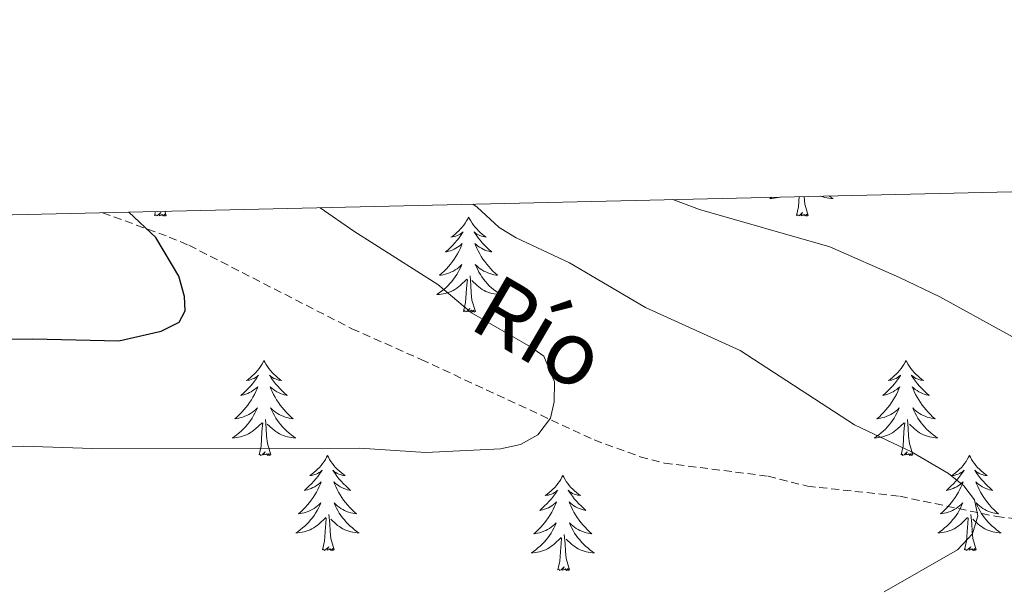
# Model space of a CAD drawing. Units: metres. Extents: x 658481 to 663004, y 4697452 to 4700524.
# Drawn here: x 659738 to 659862, y 4700140 to 4700212 of the extents above; entities that cross this region are included whole.
import ezdxf
from ezdxf.enums import TextEntityAlignment as Align

# ---------------------------------------------------------------- set-up
doc = ezdxf.new("R2010")
doc.units = ezdxf.units.M
doc.header["$MEASUREMENT"] = 0
doc.linetypes.add('TRAZOSX2', pattern=[1.5, 1, -0.5])
for name, color, linetype, lineweight in [('Level 11', 142, 'TRAZOSX2', 13), ('Level 36', 92, 'Continuous', 0), ('Level 4', 36, 'Continuous', 30), ('Level 43', 142, 'Continuous', 0), ('Level 5', 36, 'Continuous', 0), ('Level 61', 19, 'Continuous', 0)]:
    doc.layers.add(name, color=color, linetype=linetype, lineweight=lineweight)
doc.styles.add('Arial', font='ARIAL.TTF', dxfattribs={"height": 0.2})

msp = doc.modelspace()

# ---------------------------------------------------------------- linework, layer by layer
at = {"layer": 'Level 11', "color": 142, "linetype": 'TRAZOSX2', "lineweight": 13}
msp.add_polyline3d([(659748.85, 4700187.71, 899.58), (659757.2, 4700184.66, 900.88), (659759.68, 4700183.63, 901.98), (659780.12, 4700173.16, 904.06), (659788.8, 4700169.3, 904.96), (659810.5, 4700159.21, 906.8), (659816.26, 4700157.11, 907.06), (659819.3, 4700156.32, 907.32), (659832.29, 4700154.67, 907.84), (659837.23, 4700153.42, 909.14), (659848.82, 4700152.15, 911.4), (659860.96, 4700149.6, 909.74), (659865.87, 4700149.03, 909.66), (659870.84, 4700148.86, 910.06), (659875.84, 4700149.03, 910.84), (659883.33, 4700149.73, 912.46), (659909.9, 4700153.76, 918.2), (659917.13, 4700154.9, 918.48), (659927.02, 4700156.5, 919.68), (659929.54, 4700156.88, 920.46), (659946.32, 4700159.33, 923.36), (659949.19, 4700159.54, 924.42), (659951.52, 4700160.15, 924.52)], dxfattribs=at)
at = {"layer": 'Level 36', "color": 92, "linetype": 'Continuous', "lineweight": 0}
for points in [[(659835.86, 4700187.35), (659836.11, 4700188.46), (659836.19, 4700189.73)], [(659837.33, 4700187.35), (659836.9, 4700188.79), (659836.81, 4700189.69), (659836.81, 4700189.74)], [(659839.97, 4700189.82), (659840.17, 4700189.67), (659840.46, 4700189.48), (659840.2, 4700189.49), (659839.93, 4700189.52), (659839.67, 4700189.56), (659839.41, 4700189.62), (659839.16, 4700189.69), (659838.91, 4700189.77), (659838.86, 4700189.79)], [(659832.76, 4700189.65), (659832.5, 4700189.48), (659832.77, 4700189.49), (659833.03, 4700189.52), (659833.29, 4700189.56), (659833.55, 4700189.62), (659833.75, 4700189.67)], [(659755.36, 4700187.35), (659755.47, 4700187.87)], [(659756.83, 4700187.35), (659756.65, 4700187.28), (659756.64, 4700187.52), (659756.44, 4700187.3), (659756.32, 4700187.5), (659756.2, 4700187.39), (659755.93, 4700187.34), (659756.13, 4700187.73), (659755.74, 4700187.35), (659755.56, 4700187.3), (659755.52, 4700187.46), (659755.36, 4700187.35)], [(659756.83, 4700187.35), (659756.67, 4700187.89)], [(659837.33, 4700187.35), (659837.16, 4700187.28), (659837.14, 4700187.52), (659836.95, 4700187.3), (659836.83, 4700187.5), (659836.71, 4700187.39), (659836.44, 4700187.34), (659836.63, 4700187.73), (659836.25, 4700187.35), (659836.06, 4700187.3), (659836.02, 4700187.46), (659835.86, 4700187.35)], [(659794.74, 4700187.17), (659794.63, 4700186.95), (659794.48, 4700186.68), (659794.31, 4700186.41), (659794.13, 4700186.16), (659793.93, 4700185.91), (659793.73, 4700185.67), (659793.51, 4700185.44), (659793.28, 4700185.23), (659793.04, 4700185.02), (659792.79, 4700184.83), (659792.53, 4700184.66), (659792.72, 4700184.68), (659792.93, 4700184.72), (659793.13, 4700184.77), (659793.32, 4700184.84), (659793.51, 4700184.93), (659793.69, 4700185.02), (659793.87, 4700185.14), (659794.07, 4700185.33), (659794.03, 4700185.26), (659793.8, 4700184.92), (659793.56, 4700184.58), (659793.3, 4700184.26), (659793.03, 4700183.94), (659792.75, 4700183.64), (659792.46, 4700183.34), (659792.16, 4700183.06), (659791.84, 4700182.79), (659791.97, 4700182.81), (659792.22, 4700182.87), (659792.46, 4700182.94), (659792.69, 4700183.03), (659792.92, 4700183.13), (659793.15, 4700183.25), (659793.36, 4700183.38), (659793.57, 4700183.53), (659793.77, 4700183.68), (659793.95, 4700183.85), (659793.87, 4700183.63), (659793.71, 4700183.27), (659793.54, 4700182.92), (659793.35, 4700182.57), (659793.15, 4700182.23), (659792.94, 4700181.9), (659792.72, 4700181.58), (659792.48, 4700181.26), (659792.22, 4700180.96), (659791.96, 4700180.67), (659791.69, 4700180.39), (659791.4, 4700180.12), (659791.1, 4700179.86), (659791.3, 4700179.88), (659791.56, 4700179.93), (659791.83, 4700180), (659792.09, 4700180.07), (659792.34, 4700180.17), (659792.59, 4700180.28), (659792.83, 4700180.4), (659793.06, 4700180.54), (659793.29, 4700180.69), (659793.51, 4700180.85), (659793.71, 4700181.03), (659793.91, 4700181.22), (659793.77, 4700180.89)], [(659794.74, 4700187.17), (659794.85, 4700186.95), (659795.01, 4700186.68), (659795.18, 4700186.41), (659795.36, 4700186.16), (659795.55, 4700185.91), (659795.76, 4700185.67), (659795.98, 4700185.44), (659796.21, 4700185.23), (659796.45, 4700185.02), (659796.7, 4700184.83), (659796.96, 4700184.66), (659796.76, 4700184.68), (659796.56, 4700184.72), (659796.36, 4700184.77), (659796.16, 4700184.84), (659795.98, 4700184.93), (659795.79, 4700185.02), (659795.62, 4700185.14), (659795.42, 4700185.33), (659795.46, 4700185.26), (659795.69, 4700184.92), (659795.93, 4700184.58), (659796.18, 4700184.26), (659796.45, 4700183.94), (659796.73, 4700183.64), (659797.02, 4700183.34), (659797.33, 4700183.06), (659797.64, 4700182.79), (659797.52, 4700182.81), (659797.27, 4700182.87), (659797.03, 4700182.94), (659796.79, 4700183.03), (659796.56, 4700183.13), (659796.34, 4700183.25), (659796.12, 4700183.38), (659795.92, 4700183.53), (659795.72, 4700183.68), (659795.53, 4700183.85), (659795.62, 4700183.63), (659795.78, 4700183.27), (659795.95, 4700182.92), (659796.13, 4700182.57), (659796.33, 4700182.23), (659796.54, 4700181.9), (659796.77, 4700181.58), (659797.01, 4700181.26), (659797.26, 4700180.96), (659797.52, 4700180.67), (659797.8, 4700180.39), (659798.09, 4700180.12), (659798.38, 4700179.86), (659798.19, 4700179.88), (659797.92, 4700179.93), (659797.66, 4700180), (659797.4, 4700180.07), (659797.14, 4700180.17), (659796.9, 4700180.28), (659796.66, 4700180.4), (659796.42, 4700180.54), (659796.2, 4700180.69), (659795.98, 4700180.85), (659795.77, 4700181.03), (659795.58, 4700181.22), (659795.72, 4700180.89)], [(659793.77, 4700180.89), (659793.61, 4700180.57), (659793.44, 4700180.25), (659793.26, 4700179.95), (659793.06, 4700179.65), (659792.85, 4700179.36), (659792.63, 4700179.08), (659792.39, 4700178.82), (659792.15, 4700178.56), (659791.89, 4700178.31), (659791.62, 4700178.08), (659791.34, 4700177.86), (659791.05, 4700177.65), (659790.76, 4700177.46), (659791.03, 4700177.47), (659791.29, 4700177.49), (659791.55, 4700177.53), (659791.81, 4700177.59), (659792.07, 4700177.66), (659792.32, 4700177.75), (659792.56, 4700177.85), (659792.8, 4700177.97), (659793.03, 4700178.1), (659793.25, 4700178.24), (659793.46, 4700178.4), (659793.67, 4700178.57), (659794.52, 4700179.37)], [(659795.72, 4700180.89), (659795.88, 4700180.57), (659796.04, 4700180.25), (659796.23, 4700179.95), (659796.42, 4700179.65), (659796.63, 4700179.36), (659796.86, 4700179.08), (659797.09, 4700178.82), (659797.34, 4700178.56), (659797.6, 4700178.31), (659797.86, 4700178.08), (659798.14, 4700177.86), (659798.43, 4700177.65), (659798.72, 4700177.46), (659798.46, 4700177.47), (659798.2, 4700177.49), (659797.93, 4700177.53), (659797.67, 4700177.59), (659797.42, 4700177.66), (659797.17, 4700177.75), (659796.92, 4700177.85), (659796.69, 4700177.97), (659796.46, 4700178.1), (659796.24, 4700178.24), (659796.02, 4700178.4), (659795.82, 4700178.57), (659795.16, 4700179.19)], [(659794.12, 4700175.32), (659794.37, 4700176.44), (659794.48, 4700178.18), (659794.53, 4700178.62), (659794.59, 4700179.34)], [(659795.59, 4700175.32), (659795.16, 4700176.76), (659795.07, 4700177.67), (659795.03, 4700178.62), (659794.93, 4700179.78)], [(659795.59, 4700175.32), (659795.42, 4700175.25), (659795.4, 4700175.49), (659795.21, 4700175.27), (659795.09, 4700175.47), (659794.97, 4700175.37), (659794.7, 4700175.31), (659794.9, 4700175.7), (659794.51, 4700175.32), (659794.32, 4700175.27), (659794.28, 4700175.43), (659794.12, 4700175.32)], [(659769.08, 4700169.19), (659768.97, 4700168.97), (659768.82, 4700168.69), (659768.65, 4700168.43), (659768.47, 4700168.17), (659768.28, 4700167.92), (659768.07, 4700167.68), (659767.85, 4700167.46), (659767.62, 4700167.24), (659767.38, 4700167.04), (659767.13, 4700166.85), (659766.87, 4700166.67), (659767.07, 4700166.69), (659767.27, 4700166.73), (659767.47, 4700166.79), (659767.66, 4700166.86), (659767.85, 4700166.94), (659768.03, 4700167.04), (659768.21, 4700167.15), (659768.41, 4700167.34), (659768.37, 4700167.28), (659768.14, 4700166.93), (659767.9, 4700166.6), (659767.64, 4700166.27), (659767.38, 4700165.95), (659767.1, 4700165.65), (659766.8, 4700165.36), (659766.5, 4700165.07), (659766.19, 4700164.8), (659766.31, 4700164.82), (659766.56, 4700164.88), (659766.8, 4700164.96), (659767.04, 4700165.04), (659767.27, 4700165.15), (659767.49, 4700165.26), (659767.7, 4700165.4), (659767.91, 4700165.54), (659768.11, 4700165.7), (659768.3, 4700165.87), (659768.21, 4700165.64), (659768.05, 4700165.28), (659767.88, 4700164.93), (659767.7, 4700164.58), (659767.5, 4700164.24), (659767.28, 4700163.91), (659767.06, 4700163.59), (659766.82, 4700163.28), (659766.57, 4700162.98), (659766.3, 4700162.68), (659766.03, 4700162.4), (659765.74, 4700162.13), (659765.44, 4700161.87), (659765.64, 4700161.9), (659765.91, 4700161.95), (659766.17, 4700162.01), (659766.43, 4700162.09), (659766.68, 4700162.18), (659766.93, 4700162.29), (659767.17, 4700162.41), (659767.41, 4700162.55), (659767.63, 4700162.7), (659767.85, 4700162.86), (659768.05, 4700163.04), (659768.25, 4700163.23), (659768.11, 4700162.9)], [(659769.08, 4700169.19), (659769.2, 4700168.97), (659769.35, 4700168.69), (659769.52, 4700168.43), (659769.7, 4700168.17), (659769.9, 4700167.92), (659770.1, 4700167.68), (659770.32, 4700167.46), (659770.55, 4700167.24), (659770.79, 4700167.04), (659771.04, 4700166.85), (659771.3, 4700166.67), (659771.1, 4700166.69), (659770.9, 4700166.73), (659770.7, 4700166.79), (659770.51, 4700166.86), (659770.32, 4700166.94), (659770.14, 4700167.04), (659769.96, 4700167.15), (659769.76, 4700167.34), (659769.8, 4700167.28), (659770.03, 4700166.93), (659770.27, 4700166.6), (659770.53, 4700166.27), (659770.8, 4700165.95), (659771.08, 4700165.65), (659771.37, 4700165.36), (659771.67, 4700165.07), (659771.98, 4700164.8), (659771.86, 4700164.82), (659771.61, 4700164.88), (659771.37, 4700164.96), (659771.14, 4700165.04), (659770.9, 4700165.15), (659770.68, 4700165.26), (659770.46, 4700165.4), (659770.26, 4700165.54), (659770.06, 4700165.7), (659769.87, 4700165.87), (659769.96, 4700165.64), (659770.12, 4700165.28), (659770.29, 4700164.93), (659770.47, 4700164.58), (659770.67, 4700164.24), (659770.89, 4700163.91), (659771.11, 4700163.59), (659771.35, 4700163.28), (659771.6, 4700162.98), (659771.87, 4700162.68), (659772.14, 4700162.4), (659772.43, 4700162.13), (659772.73, 4700161.87), (659772.53, 4700161.9), (659772.26, 4700161.95), (659772, 4700162.01), (659771.74, 4700162.09), (659771.49, 4700162.18), (659771.24, 4700162.29), (659771, 4700162.41), (659770.76, 4700162.55), (659770.54, 4700162.7), (659770.32, 4700162.86), (659770.12, 4700163.04), (659769.92, 4700163.23), (659770.06, 4700162.9)], [(659849.59, 4700169.19), (659849.48, 4700168.97), (659849.32, 4700168.69), (659849.16, 4700168.43), (659848.97, 4700168.17), (659848.78, 4700167.92), (659848.57, 4700167.68), (659848.35, 4700167.46), (659848.12, 4700167.24), (659847.88, 4700167.04), (659847.63, 4700166.85), (659847.37, 4700166.67), (659847.57, 4700166.69), (659847.78, 4700166.73), (659847.97, 4700166.79), (659848.17, 4700166.86), (659848.36, 4700166.94), (659848.54, 4700167.04), (659848.71, 4700167.15), (659848.92, 4700167.34), (659848.88, 4700167.28), (659848.65, 4700166.93), (659848.4, 4700166.6), (659848.15, 4700166.27), (659847.88, 4700165.95), (659847.6, 4700165.65), (659847.31, 4700165.36), (659847, 4700165.07), (659846.69, 4700164.8), (659846.82, 4700164.82), (659847.06, 4700164.88), (659847.3, 4700164.96), (659847.54, 4700165.04), (659847.77, 4700165.15), (659847.99, 4700165.26), (659848.21, 4700165.4), (659848.42, 4700165.54), (659848.61, 4700165.7), (659848.8, 4700165.87), (659848.71, 4700165.64), (659848.56, 4700165.28), (659848.39, 4700164.93), (659848.2, 4700164.58), (659848, 4700164.24), (659847.79, 4700163.91), (659847.56, 4700163.59), (659847.32, 4700163.28), (659847.07, 4700162.98), (659846.81, 4700162.68), (659846.53, 4700162.4), (659846.25, 4700162.13), (659845.95, 4700161.87), (659846.14, 4700161.9), (659846.41, 4700161.95), (659846.68, 4700162.01), (659846.93, 4700162.09), (659847.19, 4700162.18), (659847.44, 4700162.29), (659847.68, 4700162.41), (659847.91, 4700162.55), (659848.14, 4700162.7), (659848.35, 4700162.86), (659848.56, 4700163.04), (659848.75, 4700163.23), (659848.61, 4700162.9)], [(659849.59, 4700169.19), (659849.7, 4700168.97), (659849.86, 4700168.69), (659850.02, 4700168.43), (659850.21, 4700168.17), (659850.4, 4700167.92), (659850.61, 4700167.68), (659850.83, 4700167.46), (659851.06, 4700167.24), (659851.3, 4700167.04), (659851.55, 4700166.85), (659851.81, 4700166.67), (659851.61, 4700166.69), (659851.4, 4700166.73), (659851.21, 4700166.79), (659851.01, 4700166.86), (659850.82, 4700166.94), (659850.64, 4700167.04), (659850.47, 4700167.15), (659850.26, 4700167.34), (659850.3, 4700167.28), (659850.53, 4700166.93), (659850.78, 4700166.6), (659851.03, 4700166.27), (659851.3, 4700165.95), (659851.58, 4700165.65), (659851.87, 4700165.36), (659852.18, 4700165.07), (659852.49, 4700164.8), (659852.36, 4700164.82), (659852.12, 4700164.88), (659851.88, 4700164.96), (659851.64, 4700165.04), (659851.41, 4700165.15), (659851.19, 4700165.26), (659850.97, 4700165.4), (659850.76, 4700165.54), (659850.57, 4700165.7), (659850.38, 4700165.87), (659850.47, 4700165.64), (659850.62, 4700165.28), (659850.79, 4700164.93), (659850.98, 4700164.58), (659851.18, 4700164.24), (659851.39, 4700163.91), (659851.62, 4700163.59), (659851.86, 4700163.28), (659852.11, 4700162.98), (659852.37, 4700162.68), (659852.65, 4700162.4), (659852.93, 4700162.13), (659853.23, 4700161.87), (659853.04, 4700161.9), (659852.77, 4700161.95), (659852.5, 4700162.01), (659852.25, 4700162.09), (659851.99, 4700162.18), (659851.74, 4700162.29), (659851.5, 4700162.41), (659851.27, 4700162.55), (659851.04, 4700162.7), (659850.83, 4700162.86), (659850.62, 4700163.04), (659850.43, 4700163.23), (659850.57, 4700162.9)], [(659768.11, 4700162.9), (659767.95, 4700162.58), (659767.78, 4700162.27), (659767.6, 4700161.96), (659767.4, 4700161.66), (659767.19, 4700161.38), (659766.97, 4700161.1), (659766.74, 4700160.83), (659766.49, 4700160.57), (659766.23, 4700160.33), (659765.96, 4700160.09), (659765.68, 4700159.87), (659765.4, 4700159.66), (659765.1, 4700159.47), (659765.37, 4700159.48), (659765.63, 4700159.51), (659765.9, 4700159.55), (659766.15, 4700159.6), (659766.41, 4700159.68), (659766.66, 4700159.76), (659766.9, 4700159.87), (659767.14, 4700159.98), (659767.37, 4700160.11), (659767.59, 4700160.26), (659767.81, 4700160.42), (659768.01, 4700160.59), (659768.86, 4700161.38)], [(659770.06, 4700162.9), (659770.22, 4700162.58), (659770.39, 4700162.27), (659770.57, 4700161.96), (659770.77, 4700161.66), (659770.98, 4700161.38), (659771.2, 4700161.1), (659771.43, 4700160.83), (659771.68, 4700160.57), (659771.94, 4700160.33), (659772.21, 4700160.09), (659772.49, 4700159.87), (659772.78, 4700159.66), (659773.06, 4700159.47), (659772.8, 4700159.48), (659772.54, 4700159.51), (659772.28, 4700159.55), (659772.02, 4700159.6), (659771.76, 4700159.68), (659771.51, 4700159.76), (659771.27, 4700159.87), (659771.03, 4700159.98), (659770.8, 4700160.11), (659770.58, 4700160.26), (659770.36, 4700160.42), (659770.16, 4700160.59), (659769.5, 4700161.21)], [(659848.61, 4700162.9), (659848.46, 4700162.58), (659848.29, 4700162.27), (659848.11, 4700161.96), (659847.91, 4700161.66), (659847.7, 4700161.38), (659847.48, 4700161.1), (659847.24, 4700160.83), (659847, 4700160.57), (659846.74, 4700160.33), (659846.47, 4700160.09), (659846.19, 4700159.87), (659845.9, 4700159.66), (659845.61, 4700159.47), (659845.88, 4700159.48), (659846.14, 4700159.51), (659846.4, 4700159.55), (659846.66, 4700159.6), (659846.91, 4700159.68), (659847.16, 4700159.76), (659847.41, 4700159.87), (659847.65, 4700159.98), (659847.88, 4700160.11), (659848.1, 4700160.26), (659848.31, 4700160.42), (659848.51, 4700160.59), (659849.36, 4700161.38)], [(659850.57, 4700162.9), (659850.72, 4700162.58), (659850.89, 4700162.27), (659851.07, 4700161.96), (659851.27, 4700161.66), (659851.48, 4700161.38), (659851.7, 4700161.1), (659851.94, 4700160.83), (659852.18, 4700160.57), (659852.44, 4700160.33), (659852.71, 4700160.09), (659852.99, 4700159.87), (659853.28, 4700159.66), (659853.57, 4700159.47), (659853.3, 4700159.48), (659853.04, 4700159.51), (659852.78, 4700159.55), (659852.52, 4700159.6), (659852.27, 4700159.68), (659852.02, 4700159.76), (659851.77, 4700159.87), (659851.53, 4700159.98), (659851.3, 4700160.11), (659851.08, 4700160.26), (659850.87, 4700160.42), (659850.67, 4700160.59), (659850.01, 4700161.21)], [(659768.47, 4700157.34), (659768.71, 4700158.45), (659768.82, 4700160.2), (659768.87, 4700160.63), (659768.94, 4700161.35)], [(659769.94, 4700157.34), (659769.51, 4700158.78), (659769.42, 4700159.68), (659769.37, 4700160.63), (659769.27, 4700161.79)], [(659848.97, 4700157.34), (659849.22, 4700158.45), (659849.33, 4700160.2), (659849.38, 4700160.63), (659849.44, 4700161.35)], [(659850.44, 4700157.34), (659850.01, 4700158.78), (659849.92, 4700159.68), (659849.88, 4700160.63), (659849.77, 4700161.79)], [(659769.94, 4700157.34), (659769.76, 4700157.27), (659769.74, 4700157.51), (659769.55, 4700157.28), (659769.43, 4700157.49), (659769.31, 4700157.38), (659769.04, 4700157.33), (659769.24, 4700157.72), (659768.85, 4700157.34), (659768.66, 4700157.28), (659768.62, 4700157.45), (659768.47, 4700157.34)], [(659850.44, 4700157.34), (659850.27, 4700157.27), (659850.25, 4700157.51), (659850.06, 4700157.28), (659849.94, 4700157.49), (659849.82, 4700157.38), (659849.55, 4700157.33), (659849.74, 4700157.72), (659849.36, 4700157.34), (659849.17, 4700157.28), (659849.13, 4700157.45), (659848.97, 4700157.34)], [(659777.04, 4700157.27), (659776.93, 4700157.05), (659776.78, 4700156.77), (659776.61, 4700156.51), (659776.43, 4700156.25), (659776.24, 4700156), (659776.03, 4700155.76), (659775.81, 4700155.54), (659775.58, 4700155.32), (659775.34, 4700155.12), (659775.09, 4700154.93), (659774.83, 4700154.75), (659775.03, 4700154.77), (659775.23, 4700154.81), (659775.43, 4700154.87), (659775.62, 4700154.94), (659775.81, 4700155.02), (659775.99, 4700155.12), (659776.17, 4700155.23), (659776.37, 4700155.42), (659776.33, 4700155.36), (659776.1, 4700155.01), (659775.86, 4700154.68), (659775.6, 4700154.35), (659775.34, 4700154.04), (659775.06, 4700153.73), (659774.76, 4700153.44), (659774.46, 4700153.15), (659774.15, 4700152.88), (659774.27, 4700152.9), (659774.52, 4700152.96), (659774.76, 4700153.04), (659775, 4700153.12), (659775.23, 4700153.23), (659775.45, 4700153.34), (659775.66, 4700153.48), (659775.87, 4700153.62), (659776.07, 4700153.78), (659776.26, 4700153.95), (659776.17, 4700153.73), (659776.01, 4700153.36), (659775.84, 4700153.01), (659775.66, 4700152.66), (659775.46, 4700152.32), (659775.24, 4700151.99), (659775.02, 4700151.67), (659774.78, 4700151.36), (659774.53, 4700151.06), (659774.26, 4700150.76), (659773.99, 4700150.48), (659773.7, 4700150.21), (659773.4, 4700149.96), (659773.6, 4700149.98), (659773.87, 4700150.03), (659774.13, 4700150.09), (659774.39, 4700150.17), (659774.64, 4700150.26), (659774.89, 4700150.37), (659775.13, 4700150.49), (659775.37, 4700150.63), (659775.59, 4700150.78), (659775.81, 4700150.95), (659776.01, 4700151.12), (659776.21, 4700151.31), (659776.07, 4700150.98)], [(659777.04, 4700157.27), (659777.16, 4700157.05), (659777.31, 4700156.77), (659777.48, 4700156.51), (659777.66, 4700156.25), (659777.86, 4700156), (659778.06, 4700155.76), (659778.28, 4700155.54), (659778.51, 4700155.32), (659778.75, 4700155.12), (659779, 4700154.93), (659779.26, 4700154.75), (659779.06, 4700154.77), (659778.86, 4700154.81), (659778.66, 4700154.87), (659778.47, 4700154.94), (659778.28, 4700155.02), (659778.1, 4700155.12), (659777.92, 4700155.23), (659777.72, 4700155.42), (659777.76, 4700155.36), (659777.99, 4700155.01), (659778.23, 4700154.68), (659778.49, 4700154.35), (659778.76, 4700154.04), (659779.04, 4700153.73), (659779.33, 4700153.44), (659779.63, 4700153.15), (659779.94, 4700152.88), (659779.82, 4700152.9), (659779.57, 4700152.96), (659779.33, 4700153.04), (659779.1, 4700153.12), (659778.86, 4700153.23), (659778.64, 4700153.34), (659778.42, 4700153.48), (659778.22, 4700153.62), (659778.02, 4700153.78), (659777.83, 4700153.95), (659777.92, 4700153.73), (659778.08, 4700153.36), (659778.25, 4700153.01), (659778.43, 4700152.66), (659778.63, 4700152.32), (659778.85, 4700151.99), (659779.07, 4700151.67), (659779.31, 4700151.36), (659779.56, 4700151.06), (659779.83, 4700150.76), (659780.1, 4700150.48), (659780.39, 4700150.21), (659780.69, 4700149.96), (659780.49, 4700149.98), (659780.22, 4700150.03), (659779.96, 4700150.09), (659779.7, 4700150.17), (659779.45, 4700150.26), (659779.2, 4700150.37), (659778.96, 4700150.49), (659778.72, 4700150.63), (659778.5, 4700150.78), (659778.28, 4700150.95), (659778.08, 4700151.12), (659777.88, 4700151.31), (659778.02, 4700150.98)], [(659857.55, 4700157.27), (659857.44, 4700157.05), (659857.28, 4700156.77), (659857.12, 4700156.51), (659856.93, 4700156.25), (659856.74, 4700156), (659856.53, 4700155.76), (659856.31, 4700155.54), (659856.08, 4700155.32), (659855.84, 4700155.12), (659855.59, 4700154.93), (659855.33, 4700154.75), (659855.53, 4700154.77), (659855.74, 4700154.81), (659855.93, 4700154.87), (659856.13, 4700154.94), (659856.32, 4700155.02), (659856.5, 4700155.12), (659856.67, 4700155.23), (659856.88, 4700155.42), (659856.84, 4700155.36), (659856.61, 4700155.01), (659856.36, 4700154.68), (659856.11, 4700154.35), (659855.84, 4700154.04), (659855.56, 4700153.73), (659855.27, 4700153.44), (659854.96, 4700153.15), (659854.65, 4700152.88), (659854.78, 4700152.9), (659855.02, 4700152.96), (659855.26, 4700153.04), (659855.5, 4700153.12), (659855.73, 4700153.23), (659855.95, 4700153.34), (659856.17, 4700153.48), (659856.38, 4700153.62), (659856.57, 4700153.78), (659856.76, 4700153.95), (659856.67, 4700153.73), (659856.52, 4700153.36), (659856.35, 4700153.01), (659856.16, 4700152.66), (659855.96, 4700152.32), (659855.75, 4700151.99), (659855.52, 4700151.67), (659855.28, 4700151.36), (659855.03, 4700151.06), (659854.77, 4700150.76), (659854.49, 4700150.48), (659854.21, 4700150.21), (659853.91, 4700149.96), (659854.1, 4700149.98), (659854.37, 4700150.03), (659854.64, 4700150.09), (659854.89, 4700150.17), (659855.15, 4700150.26), (659855.4, 4700150.37), (659855.64, 4700150.49), (659855.87, 4700150.63), (659856.1, 4700150.78), (659856.31, 4700150.95), (659856.52, 4700151.12), (659856.71, 4700151.31), (659856.57, 4700150.98)], [(659857.55, 4700157.27), (659857.66, 4700157.05), (659857.82, 4700156.77), (659857.98, 4700156.51), (659858.17, 4700156.25), (659858.36, 4700156), (659858.57, 4700155.76), (659858.79, 4700155.54), (659859.02, 4700155.32), (659859.26, 4700155.12), (659859.51, 4700154.93), (659859.77, 4700154.75), (659859.57, 4700154.77), (659859.36, 4700154.81), (659859.17, 4700154.87), (659858.97, 4700154.94), (659858.78, 4700155.02), (659858.6, 4700155.12), (659858.43, 4700155.23), (659858.22, 4700155.42), (659858.26, 4700155.36), (659858.49, 4700155.01), (659858.74, 4700154.68), (659858.99, 4700154.35), (659859.26, 4700154.04), (659859.54, 4700153.73), (659859.83, 4700153.44), (659860.14, 4700153.15), (659860.45, 4700152.88), (659860.32, 4700152.9), (659860.08, 4700152.96), (659859.84, 4700153.04), (659859.6, 4700153.12), (659859.37, 4700153.23), (659859.15, 4700153.34), (659858.93, 4700153.48), (659858.72, 4700153.62), (659858.53, 4700153.78), (659858.34, 4700153.95), (659858.43, 4700153.73), (659858.58, 4700153.36), (659858.75, 4700153.01), (659858.94, 4700152.66), (659859.14, 4700152.32), (659859.35, 4700151.99), (659859.58, 4700151.67), (659859.82, 4700151.36), (659860.07, 4700151.06), (659860.33, 4700150.76), (659860.61, 4700150.48), (659860.89, 4700150.21), (659861.19, 4700149.96), (659861, 4700149.98), (659860.73, 4700150.03), (659860.46, 4700150.09), (659860.21, 4700150.17), (659859.95, 4700150.26), (659859.7, 4700150.37), (659859.46, 4700150.49), (659859.23, 4700150.63), (659859, 4700150.78), (659858.79, 4700150.95), (659858.58, 4700151.12), (659858.39, 4700151.31), (659858.53, 4700150.98)], [(659806.56, 4700154.76), (659806.45, 4700154.54), (659806.29, 4700154.27), (659806.13, 4700154), (659805.94, 4700153.74), (659805.75, 4700153.5), (659805.54, 4700153.26), (659805.32, 4700153.03), (659805.09, 4700152.82), (659804.85, 4700152.61), (659804.6, 4700152.42), (659804.34, 4700152.24), (659804.54, 4700152.27), (659804.74, 4700152.3), (659804.94, 4700152.36), (659805.14, 4700152.43), (659805.33, 4700152.51), (659805.51, 4700152.61), (659805.68, 4700152.72), (659805.89, 4700152.92), (659805.85, 4700152.85), (659805.62, 4700152.5), (659805.37, 4700152.17), (659805.12, 4700151.84), (659804.85, 4700151.53), (659804.57, 4700151.22), (659804.28, 4700150.93), (659803.98, 4700150.64), (659803.66, 4700150.37), (659803.79, 4700150.4), (659804.03, 4700150.46), (659804.27, 4700150.53), (659804.51, 4700150.62), (659804.74, 4700150.72), (659804.96, 4700150.84), (659805.18, 4700150.97), (659805.39, 4700151.11), (659805.58, 4700151.27), (659805.77, 4700151.44), (659805.68, 4700151.22), (659805.53, 4700150.86), (659805.36, 4700150.5), (659805.17, 4700150.16), (659804.97, 4700149.82), (659804.76, 4700149.48), (659804.53, 4700149.16), (659804.29, 4700148.85), (659804.04, 4700148.55), (659803.78, 4700148.26), (659803.5, 4700147.98), (659803.22, 4700147.7), (659802.92, 4700147.45), (659803.12, 4700147.47), (659803.38, 4700147.52), (659803.64, 4700147.58), (659803.9, 4700147.66), (659804.16, 4700147.76), (659804.41, 4700147.86), (659804.65, 4700147.99), (659804.88, 4700148.12), (659805.11, 4700148.27), (659805.32, 4700148.44), (659805.53, 4700148.61), (659805.72, 4700148.8), (659805.58, 4700148.48)], [(659806.56, 4700154.76), (659806.67, 4700154.54), (659806.83, 4700154.27), (659806.99, 4700154), (659807.18, 4700153.74), (659807.37, 4700153.5), (659807.58, 4700153.26), (659807.8, 4700153.03), (659808.03, 4700152.82), (659808.27, 4700152.61), (659808.52, 4700152.42), (659808.78, 4700152.24), (659808.58, 4700152.27), (659808.38, 4700152.3), (659808.18, 4700152.36), (659807.98, 4700152.43), (659807.79, 4700152.51), (659807.61, 4700152.61), (659807.44, 4700152.72), (659807.23, 4700152.92), (659807.27, 4700152.85), (659807.5, 4700152.5), (659807.75, 4700152.17), (659808, 4700151.84), (659808.27, 4700151.53), (659808.55, 4700151.22), (659808.84, 4700150.93), (659809.14, 4700150.64), (659809.46, 4700150.37), (659809.33, 4700150.4), (659809.09, 4700150.46), (659808.85, 4700150.53), (659808.61, 4700150.62), (659808.38, 4700150.72), (659808.16, 4700150.84), (659807.94, 4700150.97), (659807.73, 4700151.11), (659807.54, 4700151.27), (659807.35, 4700151.44), (659807.44, 4700151.22), (659807.59, 4700150.86), (659807.76, 4700150.5), (659807.95, 4700150.16), (659808.15, 4700149.82), (659808.36, 4700149.48), (659808.59, 4700149.16), (659808.83, 4700148.85), (659809.08, 4700148.55), (659809.34, 4700148.26), (659809.62, 4700147.98), (659809.9, 4700147.7), (659810.2, 4700147.45), (659810, 4700147.47), (659809.74, 4700147.52), (659809.48, 4700147.58), (659809.22, 4700147.66), (659808.96, 4700147.76), (659808.71, 4700147.86), (659808.47, 4700147.99), (659808.24, 4700148.12), (659808.01, 4700148.27), (659807.8, 4700148.44), (659807.59, 4700148.61), (659807.4, 4700148.8), (659807.54, 4700148.48)], [(659776.07, 4700150.98), (659775.91, 4700150.66), (659775.74, 4700150.35), (659775.56, 4700150.04), (659775.36, 4700149.75), (659775.15, 4700149.46), (659774.93, 4700149.18), (659774.7, 4700148.91), (659774.45, 4700148.65), (659774.19, 4700148.41), (659773.92, 4700148.18), (659773.64, 4700147.95), (659773.36, 4700147.74), (659773.06, 4700147.55), (659773.33, 4700147.56), (659773.59, 4700147.59), (659773.86, 4700147.63), (659774.11, 4700147.68), (659774.37, 4700147.76), (659774.62, 4700147.84), (659774.86, 4700147.95), (659775.1, 4700148.06), (659775.33, 4700148.19), (659775.55, 4700148.34), (659775.77, 4700148.5), (659775.97, 4700148.67), (659776.82, 4700149.47)], [(659778.02, 4700150.98), (659778.18, 4700150.66), (659778.35, 4700150.35), (659778.53, 4700150.04), (659778.73, 4700149.75), (659778.94, 4700149.46), (659779.16, 4700149.18), (659779.39, 4700148.91), (659779.64, 4700148.65), (659779.9, 4700148.41), (659780.17, 4700148.18), (659780.45, 4700147.95), (659780.74, 4700147.74), (659781.02, 4700147.55), (659780.76, 4700147.56), (659780.5, 4700147.59), (659780.24, 4700147.63), (659779.98, 4700147.68), (659779.72, 4700147.76), (659779.47, 4700147.84), (659779.23, 4700147.95), (659778.99, 4700148.06), (659778.76, 4700148.19), (659778.54, 4700148.34), (659778.32, 4700148.5), (659778.12, 4700148.67), (659777.46, 4700149.29)], [(659856.57, 4700150.98), (659856.42, 4700150.66), (659856.25, 4700150.35), (659856.07, 4700150.04), (659855.87, 4700149.75), (659855.66, 4700149.46), (659855.44, 4700149.18), (659855.2, 4700148.91), (659854.96, 4700148.65), (659854.7, 4700148.41), (659854.43, 4700148.18), (659854.15, 4700147.95), (659853.86, 4700147.74), (659853.57, 4700147.55), (659853.84, 4700147.56), (659854.1, 4700147.59), (659854.36, 4700147.63), (659854.62, 4700147.68), (659854.87, 4700147.76), (659855.12, 4700147.84), (659855.37, 4700147.95), (659855.61, 4700148.06), (659855.84, 4700148.19), (659856.06, 4700148.34), (659856.27, 4700148.5), (659856.47, 4700148.67), (659857.32, 4700149.47)], [(659858.53, 4700150.98), (659858.68, 4700150.66), (659858.85, 4700150.35), (659859.03, 4700150.04), (659859.23, 4700149.75), (659859.44, 4700149.46), (659859.66, 4700149.18), (659859.9, 4700148.91), (659860.14, 4700148.65), (659860.4, 4700148.41), (659860.67, 4700148.18), (659860.95, 4700147.95), (659861.24, 4700147.74), (659861.53, 4700147.55), (659861.26, 4700147.56), (659861, 4700147.59), (659860.74, 4700147.63), (659860.48, 4700147.68), (659860.23, 4700147.76), (659859.98, 4700147.84), (659859.73, 4700147.95), (659859.49, 4700148.06), (659859.26, 4700148.19), (659859.04, 4700148.34), (659858.83, 4700148.5), (659858.63, 4700148.67), (659857.97, 4700149.29)], [(659776.43, 4700145.42), (659776.67, 4700146.54), (659776.78, 4700148.28), (659776.83, 4700148.71), (659776.9, 4700149.43)], [(659777.9, 4700145.42), (659777.47, 4700146.86), (659777.38, 4700147.76), (659777.33, 4700148.71), (659777.23, 4700149.87)], [(659856.93, 4700145.42), (659857.18, 4700146.54), (659857.29, 4700148.28), (659857.34, 4700148.71), (659857.4, 4700149.43)], [(659858.4, 4700145.42), (659857.97, 4700146.86), (659857.88, 4700147.76), (659857.84, 4700148.71), (659857.73, 4700149.87)], [(659805.58, 4700148.48), (659805.43, 4700148.15), (659805.26, 4700147.84), (659805.08, 4700147.54), (659804.88, 4700147.24), (659804.67, 4700146.95), (659804.45, 4700146.67), (659804.21, 4700146.4), (659803.96, 4700146.15), (659803.71, 4700145.9), (659803.44, 4700145.67), (659803.16, 4700145.44), (659802.87, 4700145.24), (659802.58, 4700145.04), (659802.84, 4700145.05), (659803.11, 4700145.08), (659803.37, 4700145.12), (659803.63, 4700145.18), (659803.88, 4700145.25), (659804.13, 4700145.34), (659804.38, 4700145.44), (659804.62, 4700145.56), (659804.85, 4700145.69), (659805.07, 4700145.83), (659805.28, 4700145.99), (659805.48, 4700146.16), (659806.33, 4700146.96)], [(659807.54, 4700148.48), (659807.69, 4700148.15), (659807.86, 4700147.84), (659808.04, 4700147.54), (659808.24, 4700147.24), (659808.45, 4700146.95), (659808.67, 4700146.67), (659808.91, 4700146.4), (659809.16, 4700146.15), (659809.41, 4700145.9), (659809.68, 4700145.67), (659809.96, 4700145.44), (659810.25, 4700145.24), (659810.54, 4700145.04), (659810.28, 4700145.05), (659810.01, 4700145.08), (659809.75, 4700145.12), (659809.49, 4700145.18), (659809.24, 4700145.25), (659808.99, 4700145.34), (659808.74, 4700145.44), (659808.5, 4700145.56), (659808.27, 4700145.69), (659808.05, 4700145.83), (659807.84, 4700145.99), (659807.64, 4700146.16), (659806.98, 4700146.78)], [(659805.94, 4700142.91), (659806.19, 4700144.03), (659806.3, 4700145.77), (659806.35, 4700146.2), (659806.41, 4700146.92)], [(659807.41, 4700142.91), (659806.98, 4700144.35), (659806.89, 4700145.25), (659806.84, 4700146.2), (659806.74, 4700147.37)], [(659777.9, 4700145.42), (659777.72, 4700145.35), (659777.7, 4700145.59), (659777.51, 4700145.37), (659777.39, 4700145.57), (659777.27, 4700145.46), (659777, 4700145.41), (659777.2, 4700145.8), (659776.81, 4700145.42), (659776.62, 4700145.37), (659776.58, 4700145.53), (659776.43, 4700145.42)], [(659858.4, 4700145.42), (659858.23, 4700145.35), (659858.21, 4700145.59), (659858.02, 4700145.37), (659857.9, 4700145.57), (659857.78, 4700145.46), (659857.51, 4700145.41), (659857.7, 4700145.8), (659857.32, 4700145.42), (659857.13, 4700145.37), (659857.09, 4700145.53), (659856.93, 4700145.42)], [(659807.41, 4700142.91), (659807.24, 4700142.84), (659807.22, 4700143.08), (659807.03, 4700142.86), (659806.91, 4700143.06), (659806.79, 4700142.95), (659806.52, 4700142.9), (659806.71, 4700143.29), (659806.33, 4700142.91), (659806.14, 4700142.86), (659806.1, 4700143.02), (659805.94, 4700142.91)]]:
    msp.add_lwpolyline(points, dxfattribs=at)
at = {"layer": 'Level 4', "color": 36, "linetype": 'Continuous', "lineweight": 30}
msp.add_polyline3d([(659684.42, 4700170, 900), (659686.38, 4700169.97, 900), (659713.47, 4700171.55, 900), (659740.1, 4700171.9, 900), (659750.9, 4700171.63, 900), (659756.2, 4700172.87, 900), (659758.43, 4700173.97, 900), (659759.21, 4700175.4, 900), (659759.13, 4700177.21, 900), (659758.42, 4700179.74, 900), (659755.52, 4700184.59, 900), (659752.15, 4700187.79, 900)], dxfattribs=at)
at = {"layer": 'Level 5', "color": 36, "linetype": 'Continuous', "lineweight": 0}
for points in [[(659795.28, 4700188.79, 910), (659795.8, 4700188.42, 910), (659798.59, 4700185.87, 910), (659800.72, 4700184.57, 910), (659807.39, 4700181.43, 910), (659816.92, 4700175.83, 910), (659828.81, 4700170.43, 910)], [(659820.36, 4700189.36, 915), (659823.68, 4700188.13, 915), (659840.04, 4700183.42, 915), (659848.77, 4700179.57, 915), (659853.82, 4700177.15, 915), (659864.25, 4700171.43, 915)], [(659776.11, 4700188.34, 905), (659780.34, 4700185.38, 905), (659790.9, 4700178.7, 905), (659795.11, 4700175.15, 905), (659802.49, 4700170.88, 905), (659804.17, 4700169.73, 905)], [(659846.87, 4700140.17, 910), (659856.03, 4700145.45, 910), (659857.91, 4700147.46, 910), (659858.61, 4700149.69, 910), (659858.19, 4700151.7, 910), (659856.86, 4700153.44, 910), (659854.9, 4700154.99, 910), (659850.26, 4700157.73, 910), (659843.13, 4700161.11, 910), (659828.81, 4700170.43, 910)], [(659706.53, 4700158.22, 905), (659738.9, 4700158.44, 905), (659747.59, 4700158.13, 905), (659781.05, 4700158.19, 905), (659789.39, 4700157.62, 905), (659798.74, 4700158.08, 905), (659801.24, 4700158.65, 905), (659803.42, 4700159.86, 905), (659805.03, 4700161.96, 905), (659805.49, 4700164.01, 905), (659805.5, 4700166.52, 905), (659804.17, 4700169.73, 905)]]:
    msp.add_polyline3d(points, dxfattribs=at)
at = {"layer": 'Level 61', "color": 19, "linetype": 'Continuous', "lineweight": 0}
msp.add_lwpolyline([(659358.2, 4700178.7), (662785.43, 4700257.78), (662839.4, 4697944.43), (659411.01, 4697865.33), (659358.2, 4700178.7)], close=True, dxfattribs=at)

# ---------------------------------------------------------------- texts
at = {"layer": 'Level 43', "color": 142, "linetype": 'Continuous', "lineweight": 0, "style": 'Arial'}
msp.add_text('Río', height=8, rotation=-30.349, dxfattribs=at).set_placement((659793.26, 4700171.22, 905.12), align=Align.BOTTOM_LEFT)

doc.saveas('drawing.dxf')
